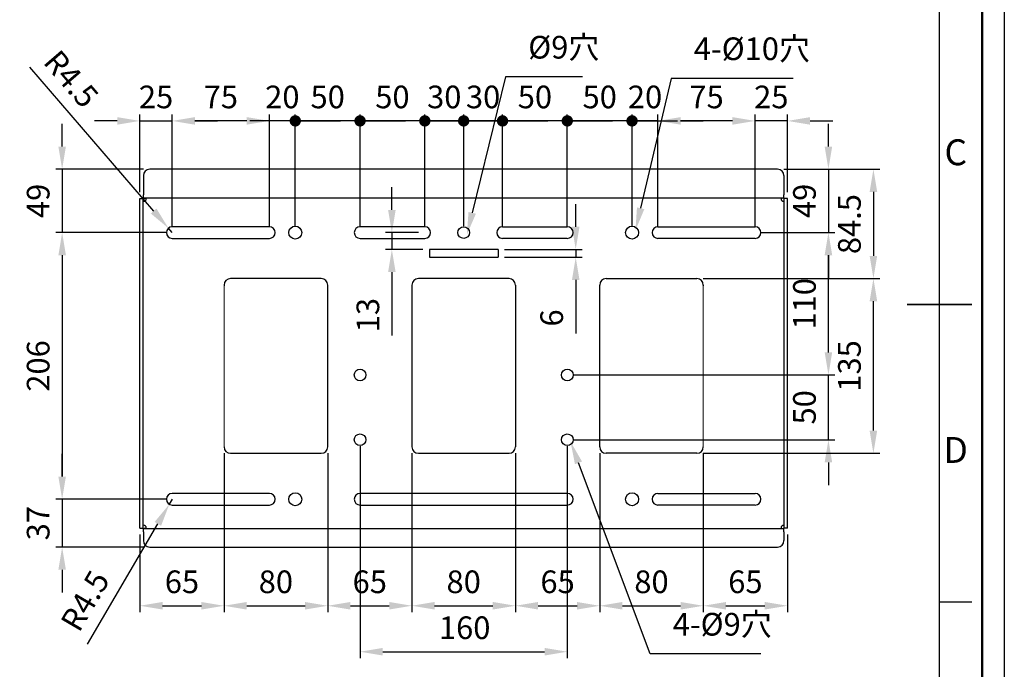
# Model space of a CAD drawing. Units: millimetres. Extents: x 1690 to 3790, y 1573 to 3058.
# Drawn here: x 3030 to 3790, y 2033 to 2535 of the extents above; entities that cross this region are included whole.
import ezdxf
from ezdxf.enums import TextEntityAlignment as Align

# ---------------------------------------------------------------- set-up
doc = ezdxf.new("R2010")
doc.units = ezdxf.units.MM
doc.header["$LTSCALE"] = 5
for name, color, linetype, lineweight in [('AM_0', 7, 'Continuous', 50), ('AM_5', 3, 'Continuous', 25), ('AM_BOR', 7, 'Continuous', 50)]:
    doc.layers.add(name, color=color, linetype=linetype, lineweight=lineweight)
doc.layers.add('AM_12', color=7, linetype='Continuous', lineweight=50, plot=False)
doc.styles.add('ACISOTS', font='isocp.shx', dxfattribs={"bigfont": 'extfont2.shx'})
doc.styles.get("Standard").update_dxf_attribs({"font": 'ISOCP.SHX', "bigfont": 'extfont2.shx'})
doc.dimstyles.new('AM_ISO$0', dxfattribs={"dimtxt": 3.5, "dimasz": 3.5, "dimexe": 1, "dimexo": 1, "dimgap": 1.5, "dimtad": 1, "dimdsep": 46, "dimtxsty": 'STANDARD', "dimcen": 0, "dimclrd": 256, "dimclre": 256, "dimclrt": 5, "dimadec": 0, "dimazin": 2, "dimtp": 0.1, "dimtm": 0.1, "dimtfac": 0.71, "dimtmove": 0, "dimatfit": 3, "dimfxl": 1, "dimlwd": -1, "dimlwe": -1, "dimarcsym": 0})
doc.dimstyles.new('AM_ISO$4', dxfattribs={"dimtxt": 3.5, "dimasz": 3.5, "dimexe": 1, "dimexo": 1, "dimgap": 1.5, "dimtad": 1, "dimdsep": 46, "dimtxsty": 'STANDARD', "dimcen": 0, "dimclrd": 256, "dimclre": 256, "dimclrt": 5, "dimadec": 0, "dimazin": 2, "dimtp": 0.1, "dimtm": 0.1, "dimtfac": 0.71, "dimtmove": 0, "dimatfit": 3, "dimfxl": 1, "dimlwd": -1, "dimlwe": -1, "dimarcsym": 0})

# ---------------------------------------------------------------- blocks, each defined once
blk = doc.blocks.new('*D11')
at = {"layer": 'AM_5', "linetype": 'ByBlock'}
for p, q in [((3105.53, 2457.14), (3088.03, 2457.14)), ((3123.03, 2402.14), (3123.03, 2462.14)), ((3123.03, 2457.14), (3148.03, 2457.14)), ((3148.03, 2375.84), (3148.03, 2462.14)), ((3165.53, 2457.14), (3183.03, 2457.14))]:
    blk.add_line(p, q, dxfattribs=at)
at = {"layer": 'AM_5', "lineweight": 20}
for points in [[(3105.53, 2460.06), (3105.53, 2454.23), (3123.03, 2457.14)], [(3165.53, 2460.06), (3165.53, 2454.23), (3148.03, 2457.14)]]:
    blk.add_solid(points, dxfattribs=at)
at = {"layer": 'Defpoints', "color": 0, "lineweight": 20}
for p in [(3148.03, 2457.14), (3123.03, 2397.14), (3148.03, 2370.84)]:
    blk.add_point(p, dxfattribs=at)
at = {"layer": 'AM_5', "color": 5, "insert": (3135.53, 2473.4), "char_height": 17.5, "attachment_point": 5}
blk.add_mtext('25', dxfattribs=at)
blk = doc.blocks.new('*D12')
at = {"layer": 'AM_5', "linetype": 'ByBlock'}
for p, q in [((3148.03, 2375.84), (3148.03, 2462.14)), ((3205.53, 2457.14), (3165.53, 2457.14)), ((3223.03, 2375.84), (3223.03, 2462.14))]:
    blk.add_line(p, q, dxfattribs=at)
at = {"layer": 'AM_5', "lineweight": 20}
for points in [[(3165.53, 2460.06), (3165.53, 2454.23), (3148.03, 2457.14)], [(3205.53, 2460.06), (3205.53, 2454.23), (3223.03, 2457.14)]]:
    blk.add_solid(points, dxfattribs=at)
at = {"layer": 'Defpoints', "color": 0, "lineweight": 20}
for p in [(3148.03, 2457.14), (3148.03, 2370.84), (3223.03, 2370.84)]:
    blk.add_point(p, dxfattribs=at)
at = {"layer": 'AM_5', "color": 5, "insert": (3185.53, 2473.39), "char_height": 17.5, "attachment_point": 5}
blk.add_mtext('75', dxfattribs=at)
blk = doc.blocks.new('GENDOT')
blk.add_line((0, 0), (-1, 0))
at = {"const_width": 0.25}
blk.add_lwpolyline([(-0.125, 0, 1), (0.125, 0, 1)], format="xyb", close=True, dxfattribs=at)
blk = doc.blocks.new('*D13')
at = {"layer": 'AM_5', "linetype": 'ByBlock'}
for p, q in [((3205.53, 2457.14), (3188.03, 2457.14)), ((3223.03, 2375.84), (3223.03, 2462.14)), ((3243.03, 2457.14), (3223.03, 2457.14)), ((3243.03, 2375.84), (3243.03, 2462.14)), ((3260.53, 2457.14), (3278.03, 2457.14))]:
    blk.add_line(p, q, dxfattribs=at)
at = {"layer": 'AM_5', "lineweight": 20}
blk.add_solid([(3205.53, 2460.06), (3205.53, 2454.23), (3223.03, 2457.14)], dxfattribs=at)
at = {"layer": 'Defpoints', "color": 0, "lineweight": 20}
for p in [(3223.03, 2457.14), (3223.03, 2370.84), (3243.03, 2370.84)]:
    blk.add_point(p, dxfattribs=at)
at = {"layer": 'AM_5', "xscale": 17.5, "yscale": 17.5, "zscale": 17.5, "rotation": 180}
blk.add_blockref('GENDOT', (3243.03, 2457.14), dxfattribs=at)
at = {"layer": 'AM_5', "color": 5, "insert": (3233.03, 2473.4), "char_height": 17.5, "attachment_point": 5}
blk.add_mtext('20', dxfattribs=at)
blk = doc.blocks.new('*D14')
at = {"layer": 'AM_5', "linetype": 'ByBlock'}
for p, q in [((3225.53, 2457.14), (3208.03, 2457.14)), ((3243.03, 2375.84), (3243.03, 2462.14)), ((3293.03, 2457.14), (3243.03, 2457.14)), ((3293.03, 2375.84), (3293.03, 2462.14)), ((3310.53, 2457.14), (3328.03, 2457.14))]:
    blk.add_line(p, q, dxfattribs=at)
at = {"layer": 'Defpoints', "color": 0, "lineweight": 20}
for p in [(3243.03, 2457.14), (3243.03, 2370.84), (3293.03, 2370.84)]:
    blk.add_point(p, dxfattribs=at)
at = {"layer": 'AM_5', "xscale": 17.5, "yscale": 17.5, "zscale": 17.5}
blk.add_blockref('GENDOT', (3243.03, 2457.14), dxfattribs=at)
at = {"layer": 'AM_5', "xscale": 17.5, "yscale": 17.5, "zscale": 17.5, "rotation": 180}
blk.add_blockref('GENDOT', (3293.03, 2457.14), dxfattribs=at)
at = {"layer": 'AM_5', "color": 5, "insert": (3268.03, 2473.39), "char_height": 17.5, "attachment_point": 5}
blk.add_mtext('50', dxfattribs=at)
blk = doc.blocks.new('*D16')
at = {"layer": 'AM_5', "linetype": 'ByBlock'}
for p, q in [((3275.53, 2457.14), (3258.03, 2457.14)), ((3293.03, 2375.84), (3293.03, 2462.14)), ((3343.03, 2457.14), (3293.03, 2457.14)), ((3343.03, 2375.84), (3343.03, 2462.14)), ((3360.53, 2457.14), (3378.03, 2457.14))]:
    blk.add_line(p, q, dxfattribs=at)
at = {"layer": 'Defpoints', "color": 0, "lineweight": 20}
for p in [(3293.03, 2457.14), (3293.03, 2370.84), (3343.03, 2370.84)]:
    blk.add_point(p, dxfattribs=at)
at = {"layer": 'AM_5', "xscale": 17.5, "yscale": 17.5, "zscale": 17.5}
blk.add_blockref('GENDOT', (3293.03, 2457.14), dxfattribs=at)
at = {"layer": 'AM_5', "xscale": 17.5, "yscale": 17.5, "zscale": 17.5, "rotation": 180}
blk.add_blockref('GENDOT', (3343.03, 2457.14), dxfattribs=at)
at = {"layer": 'AM_5', "color": 5, "insert": (3318.03, 2473.39), "char_height": 17.5, "attachment_point": 5}
blk.add_mtext('50', dxfattribs=at)
blk = doc.blocks.new('*D17')
at = {"layer": 'AM_5', "linetype": 'ByBlock'}
for p, q in [((3325.53, 2457.14), (3308.03, 2457.14)), ((3343.03, 2375.84), (3343.03, 2462.14)), ((3373.03, 2457.14), (3343.03, 2457.14)), ((3373.03, 2375.84), (3373.03, 2462.14)), ((3390.53, 2457.14), (3408.03, 2457.14))]:
    blk.add_line(p, q, dxfattribs=at)
at = {"layer": 'Defpoints', "color": 0, "lineweight": 20}
for p in [(3343.03, 2457.14), (3343.03, 2370.84), (3373.03, 2370.84)]:
    blk.add_point(p, dxfattribs=at)
at = {"layer": 'AM_5', "xscale": 17.5, "yscale": 17.5, "zscale": 17.5}
blk.add_blockref('GENDOT', (3343.03, 2457.14), dxfattribs=at)
at = {"layer": 'AM_5', "xscale": 17.5, "yscale": 17.5, "zscale": 17.5, "rotation": 180}
blk.add_blockref('GENDOT', (3373.03, 2457.14), dxfattribs=at)
at = {"layer": 'AM_5', "color": 5, "insert": (3358.03, 2473.39), "char_height": 17.5, "attachment_point": 5}
blk.add_mtext('30', dxfattribs=at)
blk = doc.blocks.new('*D18')
at = {"layer": 'AM_5', "linetype": 'ByBlock'}
for p, q in [((3355.53, 2457.14), (3338.03, 2457.14)), ((3373.03, 2375.84), (3373.03, 2462.14)), ((3403.03, 2457.14), (3373.03, 2457.14)), ((3403.03, 2375.84), (3403.03, 2462.14)), ((3420.53, 2457.14), (3438.03, 2457.14))]:
    blk.add_line(p, q, dxfattribs=at)
at = {"layer": 'Defpoints', "color": 0, "lineweight": 20}
for p in [(3373.03, 2457.14), (3373.03, 2370.84), (3403.03, 2370.84)]:
    blk.add_point(p, dxfattribs=at)
at = {"layer": 'AM_5', "xscale": 17.5, "yscale": 17.5, "zscale": 17.5}
blk.add_blockref('GENDOT', (3373.03, 2457.14), dxfattribs=at)
at = {"layer": 'AM_5', "xscale": 17.5, "yscale": 17.5, "zscale": 17.5, "rotation": 180}
blk.add_blockref('GENDOT', (3403.03, 2457.14), dxfattribs=at)
at = {"layer": 'AM_5', "color": 5, "insert": (3388.03, 2473.39), "char_height": 17.5, "attachment_point": 5}
blk.add_mtext('30', dxfattribs=at)
blk = doc.blocks.new('*D19')
at = {"layer": 'AM_5', "linetype": 'ByBlock'}
for p, q in [((3385.53, 2457.14), (3368.03, 2457.14)), ((3403.03, 2375.84), (3403.03, 2462.14)), ((3453.03, 2457.14), (3403.03, 2457.14)), ((3453.03, 2375.84), (3453.03, 2462.14)), ((3470.53, 2457.14), (3488.03, 2457.14))]:
    blk.add_line(p, q, dxfattribs=at)
at = {"layer": 'Defpoints', "color": 0, "lineweight": 20}
for p in [(3403.03, 2457.14), (3403.03, 2370.84), (3453.03, 2370.84)]:
    blk.add_point(p, dxfattribs=at)
at = {"layer": 'AM_5', "xscale": 17.5, "yscale": 17.5, "zscale": 17.5}
blk.add_blockref('GENDOT', (3403.03, 2457.14), dxfattribs=at)
at = {"layer": 'AM_5', "xscale": 17.5, "yscale": 17.5, "zscale": 17.5, "rotation": 180}
blk.add_blockref('GENDOT', (3453.03, 2457.14), dxfattribs=at)
at = {"layer": 'AM_5', "color": 5, "insert": (3428.03, 2473.39), "char_height": 17.5, "attachment_point": 5}
blk.add_mtext('50', dxfattribs=at)
blk = doc.blocks.new('*D20')
at = {"layer": 'AM_5', "linetype": 'ByBlock'}
for p, q in [((3435.53, 2457.14), (3418.03, 2457.14)), ((3453.03, 2375.84), (3453.03, 2462.14)), ((3503.03, 2457.14), (3453.03, 2457.14)), ((3503.03, 2375.84), (3503.03, 2462.14)), ((3520.53, 2457.14), (3538.03, 2457.14))]:
    blk.add_line(p, q, dxfattribs=at)
at = {"layer": 'Defpoints', "color": 0, "lineweight": 20}
for p in [(3453.03, 2457.14), (3453.03, 2370.84), (3503.03, 2370.84)]:
    blk.add_point(p, dxfattribs=at)
at = {"layer": 'AM_5', "xscale": 17.5, "yscale": 17.5, "zscale": 17.5}
blk.add_blockref('GENDOT', (3453.03, 2457.14), dxfattribs=at)
at = {"layer": 'AM_5', "xscale": 17.5, "yscale": 17.5, "zscale": 17.5, "rotation": 180}
blk.add_blockref('GENDOT', (3503.03, 2457.14), dxfattribs=at)
at = {"layer": 'AM_5', "color": 5, "insert": (3478.03, 2473.39), "char_height": 17.5, "attachment_point": 5}
blk.add_mtext('50', dxfattribs=at)
blk = doc.blocks.new('*D21')
at = {"layer": 'AM_5', "linetype": 'ByBlock'}
for p, q in [((3485.53, 2457.14), (3468.03, 2457.14)), ((3503.03, 2375.84), (3503.03, 2462.14)), ((3523.03, 2457.14), (3503.03, 2457.14)), ((3523.03, 2375.84), (3523.03, 2462.14)), ((3540.53, 2457.14), (3558.03, 2457.14))]:
    blk.add_line(p, q, dxfattribs=at)
at = {"layer": 'AM_5', "lineweight": 20}
blk.add_solid([(3540.53, 2460.06), (3540.53, 2454.23), (3523.03, 2457.14)], dxfattribs=at)
at = {"layer": 'Defpoints', "color": 0, "lineweight": 20}
for p in [(3503.03, 2457.14), (3503.03, 2370.84), (3523.03, 2370.84)]:
    blk.add_point(p, dxfattribs=at)
at = {"layer": 'AM_5', "xscale": 17.5, "yscale": 17.5, "zscale": 17.5}
blk.add_blockref('GENDOT', (3503.03, 2457.14), dxfattribs=at)
at = {"layer": 'AM_5', "color": 5, "insert": (3513.03, 2473.4), "char_height": 17.5, "attachment_point": 5}
blk.add_mtext('20', dxfattribs=at)
blk = doc.blocks.new('*D22')
at = {"layer": 'AM_5', "linetype": 'ByBlock'}
for p, q in [((3523.03, 2375.84), (3523.03, 2462.14)), ((3580.53, 2457.14), (3540.53, 2457.14)), ((3598.03, 2375.84), (3598.03, 2462.14))]:
    blk.add_line(p, q, dxfattribs=at)
at = {"layer": 'AM_5', "lineweight": 20}
for points in [[(3540.53, 2460.06), (3540.53, 2454.23), (3523.03, 2457.14)], [(3580.53, 2460.06), (3580.53, 2454.23), (3598.03, 2457.14)]]:
    blk.add_solid(points, dxfattribs=at)
at = {"layer": 'Defpoints', "color": 0, "lineweight": 20}
for p in [(3523.03, 2457.14), (3523.03, 2370.84), (3598.03, 2370.84)]:
    blk.add_point(p, dxfattribs=at)
at = {"layer": 'AM_5', "color": 5, "insert": (3560.53, 2473.39), "char_height": 17.5, "attachment_point": 5}
blk.add_mtext('75', dxfattribs=at)
blk = doc.blocks.new('*D23')
at = {"layer": 'AM_5', "linetype": 'ByBlock'}
for p, q in [((3580.53, 2457.14), (3563.03, 2457.14)), ((3598.03, 2375.84), (3598.03, 2462.14)), ((3623.03, 2457.14), (3598.03, 2457.14)), ((3623.03, 2402.14), (3623.03, 2462.14)), ((3640.53, 2457.14), (3658.03, 2457.14))]:
    blk.add_line(p, q, dxfattribs=at)
at = {"layer": 'AM_5', "lineweight": 20}
for points in [[(3580.53, 2460.06), (3580.53, 2454.23), (3598.03, 2457.14)], [(3640.53, 2460.06), (3640.53, 2454.23), (3623.03, 2457.14)]]:
    blk.add_solid(points, dxfattribs=at)
at = {"layer": 'Defpoints', "color": 0, "lineweight": 20}
for p in [(3598.03, 2457.14), (3623.03, 2397.14), (3598.03, 2370.84)]:
    blk.add_point(p, dxfattribs=at)
at = {"layer": 'AM_5', "color": 5, "insert": (3610.53, 2473.4), "char_height": 17.5, "attachment_point": 5}
blk.add_mtext('25', dxfattribs=at)
blk = doc.blocks.new('*D24')
at = {"layer": 'AM_5', "linetype": 'ByBlock'}
for p, q in [((3188.03, 2200.34), (3188.03, 2077.54)), ((3123.03, 2137.54), (3123.03, 2077.54)), ((3140.53, 2082.54), (3170.53, 2082.54))]:
    blk.add_line(p, q, dxfattribs=at)
at = {"layer": 'AM_5', "lineweight": 20}
for points in [[(3140.53, 2085.46), (3140.53, 2079.63), (3123.03, 2082.54)], [(3170.53, 2085.46), (3170.53, 2079.63), (3188.03, 2082.54)]]:
    blk.add_solid(points, dxfattribs=at)
at = {"layer": 'Defpoints', "color": 0, "lineweight": 20}
for p in [(3188.03, 2205.34), (3123.03, 2142.54), (3188.03, 2082.54)]:
    blk.add_point(p, dxfattribs=at)
at = {"layer": 'AM_5', "color": 5, "insert": (3155.53, 2098.79), "char_height": 17.5, "attachment_point": 5}
blk.add_mtext('65', dxfattribs=at)
blk = doc.blocks.new('*D25')
at = {"layer": 'AM_5', "linetype": 'ByBlock'}
for p, q in [((3188.03, 2200.34), (3188.03, 2077.54)), ((3268.03, 2200.34), (3268.03, 2077.54)), ((3205.53, 2082.54), (3250.53, 2082.54))]:
    blk.add_line(p, q, dxfattribs=at)
at = {"layer": 'AM_5', "lineweight": 20}
for points in [[(3205.53, 2085.46), (3205.53, 2079.63), (3188.03, 2082.54)], [(3250.53, 2085.46), (3250.53, 2079.63), (3268.03, 2082.54)]]:
    blk.add_solid(points, dxfattribs=at)
at = {"layer": 'Defpoints', "color": 0, "lineweight": 20}
for p in [(3188.03, 2205.34), (3268.03, 2205.34), (3268.03, 2082.54)]:
    blk.add_point(p, dxfattribs=at)
at = {"layer": 'AM_5', "color": 5, "insert": (3228.03, 2098.79), "char_height": 17.5, "attachment_point": 5}
blk.add_mtext('80', dxfattribs=at)
blk = doc.blocks.new('*D26')
at = {"layer": 'AM_5', "linetype": 'ByBlock'}
for p, q in [((3268.03, 2200.34), (3268.03, 2077.54)), ((3333.03, 2200.34), (3333.03, 2077.54)), ((3285.53, 2082.54), (3315.53, 2082.54))]:
    blk.add_line(p, q, dxfattribs=at)
at = {"layer": 'AM_5', "lineweight": 20}
for points in [[(3285.53, 2085.46), (3285.53, 2079.63), (3268.03, 2082.54)], [(3315.53, 2085.46), (3315.53, 2079.63), (3333.03, 2082.54)]]:
    blk.add_solid(points, dxfattribs=at)
at = {"layer": 'Defpoints', "color": 0, "lineweight": 20}
for p in [(3268.03, 2205.34), (3333.03, 2205.34), (3333.03, 2082.54)]:
    blk.add_point(p, dxfattribs=at)
at = {"layer": 'AM_5', "color": 5, "insert": (3300.53, 2098.79), "char_height": 17.5, "attachment_point": 5}
blk.add_mtext('65', dxfattribs=at)
blk = doc.blocks.new('*D27')
at = {"layer": 'AM_5', "linetype": 'ByBlock'}
for p, q in [((3333.03, 2200.34), (3333.03, 2077.54)), ((3413.03, 2200.34), (3413.03, 2077.54)), ((3350.53, 2082.54), (3395.53, 2082.54))]:
    blk.add_line(p, q, dxfattribs=at)
at = {"layer": 'AM_5', "lineweight": 20}
for points in [[(3350.53, 2085.46), (3350.53, 2079.63), (3333.03, 2082.54)], [(3395.53, 2085.46), (3395.53, 2079.63), (3413.03, 2082.54)]]:
    blk.add_solid(points, dxfattribs=at)
at = {"layer": 'Defpoints', "color": 0, "lineweight": 20}
for p in [(3333.03, 2205.34), (3413.03, 2205.34), (3413.03, 2082.54)]:
    blk.add_point(p, dxfattribs=at)
at = {"layer": 'AM_5', "color": 5, "insert": (3373.03, 2098.79), "char_height": 17.5, "attachment_point": 5}
blk.add_mtext('80', dxfattribs=at)
blk = doc.blocks.new('*D28')
at = {"layer": 'AM_5', "linetype": 'ByBlock'}
for p, q in [((3413.03, 2200.34), (3413.03, 2077.54)), ((3478.03, 2200.34), (3478.03, 2077.54)), ((3430.53, 2082.54), (3460.53, 2082.54))]:
    blk.add_line(p, q, dxfattribs=at)
at = {"layer": 'AM_5', "lineweight": 20}
for points in [[(3430.53, 2085.46), (3430.53, 2079.63), (3413.03, 2082.54)], [(3460.53, 2085.46), (3460.53, 2079.63), (3478.03, 2082.54)]]:
    blk.add_solid(points, dxfattribs=at)
at = {"layer": 'Defpoints', "color": 0, "lineweight": 20}
for p in [(3413.03, 2205.34), (3478.03, 2205.34), (3478.03, 2082.54)]:
    blk.add_point(p, dxfattribs=at)
at = {"layer": 'AM_5', "color": 5, "insert": (3445.53, 2098.79), "char_height": 17.5, "attachment_point": 5}
blk.add_mtext('65', dxfattribs=at)
blk = doc.blocks.new('*D29')
at = {"layer": 'AM_5', "linetype": 'ByBlock'}
for p, q in [((3478.03, 2200.34), (3478.03, 2077.54)), ((3558.03, 2200.34), (3558.03, 2077.54)), ((3495.53, 2082.54), (3540.53, 2082.54))]:
    blk.add_line(p, q, dxfattribs=at)
at = {"layer": 'AM_5', "lineweight": 20}
for points in [[(3495.53, 2085.46), (3495.53, 2079.63), (3478.03, 2082.54)], [(3540.53, 2085.46), (3540.53, 2079.63), (3558.03, 2082.54)]]:
    blk.add_solid(points, dxfattribs=at)
at = {"layer": 'Defpoints', "color": 0, "lineweight": 20}
for p in [(3478.03, 2205.34), (3558.03, 2205.34), (3558.03, 2082.54)]:
    blk.add_point(p, dxfattribs=at)
at = {"layer": 'AM_5', "color": 5, "insert": (3518.03, 2098.79), "char_height": 17.5, "attachment_point": 5}
blk.add_mtext('80', dxfattribs=at)
blk = doc.blocks.new('*D30')
at = {"layer": 'AM_5', "linetype": 'ByBlock'}
for p, q in [((3558.03, 2200.34), (3558.03, 2077.54)), ((3623.03, 2137.54), (3623.03, 2077.54)), ((3575.53, 2082.54), (3605.53, 2082.54))]:
    blk.add_line(p, q, dxfattribs=at)
at = {"layer": 'AM_5', "lineweight": 20}
for points in [[(3575.53, 2085.46), (3575.53, 2079.63), (3558.03, 2082.54)], [(3605.53, 2085.46), (3605.53, 2079.63), (3623.03, 2082.54)]]:
    blk.add_solid(points, dxfattribs=at)
at = {"layer": 'Defpoints', "color": 0, "lineweight": 20}
for p in [(3558.03, 2205.34), (3623.03, 2142.54), (3623.03, 2082.54)]:
    blk.add_point(p, dxfattribs=at)
at = {"layer": 'AM_5', "color": 5, "insert": (3590.53, 2098.79), "char_height": 17.5, "attachment_point": 5}
blk.add_mtext('65', dxfattribs=at)
blk = doc.blocks.new('*D31')
at = {"layer": 'AM_5', "linetype": 'ByBlock'}
for p, q in [((3293.03, 2205.84), (3293.03, 2042.05)), ((3453.03, 2205.84), (3453.03, 2042.05)), ((3310.53, 2047.05), (3435.53, 2047.05))]:
    blk.add_line(p, q, dxfattribs=at)
at = {"layer": 'AM_5', "lineweight": 20}
for points in [[(3310.53, 2049.97), (3310.53, 2044.13), (3293.03, 2047.05)], [(3435.53, 2049.97), (3435.53, 2044.13), (3453.03, 2047.05)]]:
    blk.add_solid(points, dxfattribs=at)
at = {"layer": 'Defpoints', "color": 0, "lineweight": 20}
for p in [(3293.03, 2210.84), (3453.03, 2210.84), (3453.03, 2047.05)]:
    blk.add_point(p, dxfattribs=at)
at = {"layer": 'AM_5', "color": 5, "insert": (3373.8, 2063.3), "char_height": 17.5, "attachment_point": 5}
blk.add_mtext('160', dxfattribs=at)
blk = doc.blocks.new('*D42')
at = {"layer": 'AM_5', "linetype": 'ByBlock'}
for p, q in [((3063.03, 2437.34), (3063.03, 2454.84)), ((3125.73, 2419.84), (3058.03, 2419.84)), ((3063.03, 2419.84), (3063.03, 2370.84)), ((3143.03, 2370.84), (3058.03, 2370.84)), ((3063.03, 2353.34), (3063.03, 2335.84))]:
    blk.add_line(p, q, dxfattribs=at)
at = {"layer": 'AM_5', "lineweight": 20}
for points in [[(3060.12, 2437.34), (3065.95, 2437.34), (3063.03, 2419.84)], [(3060.12, 2353.34), (3065.95, 2353.34), (3063.03, 2370.84)]]:
    blk.add_solid(points, dxfattribs=at)
at = {"layer": 'Defpoints', "color": 0, "lineweight": 20}
for p in [(3130.73, 2419.84), (3063.03, 2370.84), (3148.03, 2370.84)]:
    blk.add_point(p, dxfattribs=at)
at = {"layer": 'AM_5', "color": 5, "insert": (3046.78, 2395.34), "char_height": 17.5, "attachment_point": 5, "rotation": 90}
blk.add_mtext('49', dxfattribs=at)
blk = doc.blocks.new('*D43')
at = {"layer": 'AM_5', "linetype": 'ByBlock'}
for p, q in [((3143.03, 2370.84), (3058.03, 2370.84)), ((3063.03, 2353.34), (3063.03, 2182.34)), ((3143.03, 2164.84), (3058.03, 2164.84))]:
    blk.add_line(p, q, dxfattribs=at)
at = {"layer": 'AM_5', "lineweight": 20}
for points in [[(3060.12, 2353.34), (3065.95, 2353.34), (3063.03, 2370.84)], [(3060.12, 2182.34), (3065.95, 2182.34), (3063.03, 2164.84)]]:
    blk.add_solid(points, dxfattribs=at)
at = {"layer": 'Defpoints', "color": 0, "lineweight": 20}
for p in [(3148.03, 2370.84), (3063.03, 2164.84), (3148.03, 2164.84)]:
    blk.add_point(p, dxfattribs=at)
at = {"layer": 'AM_5', "color": 5, "insert": (3046.78, 2267.84), "char_height": 17.5, "attachment_point": 5, "rotation": 90}
blk.add_mtext('206', dxfattribs=at)
blk = doc.blocks.new('*D44')
at = {"layer": 'AM_5', "linetype": 'ByBlock'}
for p, q in [((3063.03, 2182.34), (3063.03, 2199.84)), ((3143.03, 2164.84), (3058.03, 2164.84)), ((3063.03, 2164.84), (3063.03, 2127.84)), ((3125.73, 2127.84), (3058.03, 2127.84)), ((3063.03, 2110.34), (3063.03, 2092.84))]:
    blk.add_line(p, q, dxfattribs=at)
at = {"layer": 'AM_5', "lineweight": 20}
for points in [[(3060.12, 2182.34), (3065.95, 2182.34), (3063.03, 2164.84)], [(3060.12, 2110.34), (3065.95, 2110.34), (3063.03, 2127.84)]]:
    blk.add_solid(points, dxfattribs=at)
at = {"layer": 'Defpoints', "color": 0, "lineweight": 20}
for p in [(3148.03, 2164.84), (3063.03, 2127.84), (3130.73, 2127.84)]:
    blk.add_point(p, dxfattribs=at)
at = {"layer": 'AM_5', "color": 5, "insert": (3046.78, 2146.34), "char_height": 17.5, "attachment_point": 5, "rotation": 90}
blk.add_mtext('37', dxfattribs=at)
blk = doc.blocks.new('*D45')
at = {"layer": 'AM_5', "linetype": 'ByBlock'}
for p, q in [((3654.63, 2437.34), (3654.63, 2454.84)), ((3620.33, 2419.84), (3659.63, 2419.84)), ((3654.63, 2419.84), (3654.63, 2370.84)), ((3603.03, 2370.84), (3659.63, 2370.84)), ((3654.63, 2353.34), (3654.63, 2335.84))]:
    blk.add_line(p, q, dxfattribs=at)
at = {"layer": 'AM_5', "lineweight": 20}
for points in [[(3651.71, 2437.34), (3657.54, 2437.34), (3654.63, 2419.84)], [(3651.71, 2353.34), (3657.54, 2353.34), (3654.63, 2370.84)]]:
    blk.add_solid(points, dxfattribs=at)
at = {"layer": 'Defpoints', "color": 0, "lineweight": 20}
for p in [(3615.33, 2419.84), (3598.03, 2370.84), (3654.63, 2370.84)]:
    blk.add_point(p, dxfattribs=at)
at = {"layer": 'AM_5', "color": 5, "insert": (3638.38, 2395.34), "char_height": 17.5, "attachment_point": 5, "rotation": 90}
blk.add_mtext('49', dxfattribs=at)
blk = doc.blocks.new('*D46')
at = {"layer": 'AM_5', "linetype": 'ByBlock'}
for p, q in [((3603.03, 2370.84), (3659.63, 2370.84)), ((3654.63, 2278.34), (3654.63, 2353.34)), ((3458.03, 2260.84), (3659.63, 2260.84))]:
    blk.add_line(p, q, dxfattribs=at)
at = {"layer": 'AM_5', "lineweight": 20}
for points in [[(3651.71, 2353.34), (3657.54, 2353.34), (3654.63, 2370.84)], [(3651.71, 2278.34), (3657.54, 2278.34), (3654.63, 2260.84)]]:
    blk.add_solid(points, dxfattribs=at)
at = {"layer": 'Defpoints', "color": 0, "lineweight": 20}
for p in [(3598.03, 2370.84), (3654.63, 2370.84), (3453.03, 2260.84)]:
    blk.add_point(p, dxfattribs=at)
at = {"layer": 'AM_5', "color": 5, "insert": (3638.38, 2315.84), "char_height": 17.5, "attachment_point": 5, "rotation": 90}
blk.add_mtext('110', dxfattribs=at)
blk = doc.blocks.new('*D47')
at = {"layer": 'AM_5', "linetype": 'ByBlock'}
for p, q in [((3654.63, 2278.34), (3654.63, 2295.84)), ((3458.03, 2260.84), (3659.63, 2260.84)), ((3654.63, 2210.84), (3654.63, 2260.84)), ((3458.03, 2210.84), (3659.63, 2210.84)), ((3654.63, 2193.34), (3654.63, 2175.84))]:
    blk.add_line(p, q, dxfattribs=at)
at = {"layer": 'AM_5', "lineweight": 20}
for points in [[(3651.71, 2278.34), (3657.54, 2278.34), (3654.63, 2260.84)], [(3651.71, 2193.34), (3657.54, 2193.34), (3654.63, 2210.84)]]:
    blk.add_solid(points, dxfattribs=at)
at = {"layer": 'Defpoints', "color": 0, "lineweight": 20}
for p in [(3453.03, 2260.84), (3654.63, 2260.84), (3453.03, 2210.84)]:
    blk.add_point(p, dxfattribs=at)
at = {"layer": 'AM_5', "color": 5, "insert": (3638.38, 2235.84), "char_height": 17.5, "attachment_point": 5, "rotation": 90}
blk.add_mtext('50', dxfattribs=at)
blk = doc.blocks.new('*D48')
at = {"layer": 'AM_5', "linetype": 'ByBlock'}
for p, q in [((3620.33, 2419.84), (3694.36, 2419.84)), ((3689.36, 2402.34), (3689.36, 2352.84)), ((3558.03, 2335.34), (3694.36, 2335.34))]:
    blk.add_line(p, q, dxfattribs=at)
at = {"layer": 'AM_5', "lineweight": 20}
for points in [[(3686.44, 2402.34), (3692.28, 2402.34), (3689.36, 2419.84)], [(3686.44, 2352.84), (3692.28, 2352.84), (3689.36, 2335.34)]]:
    blk.add_solid(points, dxfattribs=at)
at = {"layer": 'Defpoints', "color": 0, "lineweight": 20}
for p in [(3615.33, 2419.84), (3553.03, 2335.34), (3689.36, 2335.34)]:
    blk.add_point(p, dxfattribs=at)
at = {"layer": 'AM_5', "color": 5, "insert": (3673.11, 2377.43), "char_height": 17.5, "attachment_point": 5, "rotation": 90}
blk.add_mtext('84.5', dxfattribs=at)
blk = doc.blocks.new('*D49')
at = {"layer": 'AM_5', "linetype": 'ByBlock'}
for p, q in [((3558.03, 2335.34), (3694.36, 2335.34)), ((3689.36, 2217.84), (3689.36, 2317.84)), ((3558.03, 2200.34), (3694.36, 2200.34))]:
    blk.add_line(p, q, dxfattribs=at)
at = {"layer": 'AM_5', "lineweight": 20}
for points in [[(3686.44, 2317.84), (3692.28, 2317.84), (3689.36, 2335.34)], [(3686.44, 2217.84), (3692.28, 2217.84), (3689.36, 2200.34)]]:
    blk.add_solid(points, dxfattribs=at)
at = {"layer": 'Defpoints', "color": 0, "lineweight": 20}
for p in [(3553.03, 2335.34), (3689.36, 2335.34), (3553.03, 2200.34)]:
    blk.add_point(p, dxfattribs=at)
at = {"layer": 'AM_5', "color": 5, "insert": (3673.11, 2267.84), "char_height": 17.5, "attachment_point": 5, "rotation": 90}
blk.add_mtext('135', dxfattribs=at)
blk = doc.blocks.new('*D69')
at = {"layer": 'AM_5', "linetype": 'ByBlock'}
for p, q in [((3037.75, 2498.72), (3133.66, 2387.5)), ((3148.03, 2370.84), (3145.09, 2374.25))]:
    blk.add_line(p, q, dxfattribs=at)
at = {"layer": 'AM_5', "lineweight": 20}
blk.add_solid([(3135.87, 2389.41), (3131.46, 2385.6), (3145.09, 2374.25)], dxfattribs=at)
at = {"layer": 'Defpoints', "color": 0, "lineweight": 20}
for p in [(3145.09, 2374.25), (3148.03, 2370.84)]:
    blk.add_point(p, dxfattribs=at)
at = {"layer": 'AM_5', "color": 5, "insert": (3068.33, 2488.14), "char_height": 17.5, "attachment_point": 5, "rotation": 310.77494}
blk.add_mtext('R4.5', dxfattribs=at)
blk = doc.blocks.new('*D70')
at = {"layer": 'AM_5', "linetype": 'ByBlock'}
for p, q in [((3148.03, 2164.84), (3145.76, 2160.96)), ((3082.59, 2052.87), (3136.93, 2145.85))]:
    blk.add_line(p, q, dxfattribs=at)
at = {"layer": 'AM_5', "lineweight": 20}
blk.add_solid([(3134.41, 2147.32), (3139.45, 2144.38), (3145.76, 2160.96)], dxfattribs=at)
at = {"layer": 'Defpoints', "color": 0, "lineweight": 20}
for p in [(3145.76, 2160.96), (3148.03, 2164.84)]:
    blk.add_point(p, dxfattribs=at)
at = {"layer": 'AM_5', "color": 5, "insert": (3082.68, 2085.23), "char_height": 17.5, "attachment_point": 5, "rotation": 59.69741}
blk.add_mtext('R4.5', dxfattribs=at)
blk = doc.blocks.new('*D71')
at = {"layer": 'AM_5', "linetype": 'ByBlock'}
for p, q in [((3317.59, 2388.34), (3317.59, 2405.84)), ((3338.03, 2370.84), (3312.59, 2370.84)), ((3317.59, 2370.84), (3317.59, 2357.84)), ((3341.53, 2357.84), (3312.59, 2357.84)), ((3317.59, 2340.34), (3317.59, 2291.37))]:
    blk.add_line(p, q, dxfattribs=at)
at = {"layer": 'AM_5', "lineweight": 20}
for points in [[(3314.67, 2388.34), (3320.51, 2388.34), (3317.59, 2370.84)], [(3314.67, 2340.34), (3320.51, 2340.34), (3317.59, 2357.84)]]:
    blk.add_solid(points, dxfattribs=at)
at = {"layer": 'Defpoints', "color": 0, "lineweight": 20}
for p in [(3317.59, 2370.84), (3343.03, 2370.84), (3346.53, 2357.84)]:
    blk.add_point(p, dxfattribs=at)
at = {"layer": 'AM_5', "color": 5, "insert": (3301.34, 2307.11), "char_height": 17.5, "attachment_point": 5, "rotation": 90}
blk.add_mtext('13', dxfattribs=at)
blk = doc.blocks.new('*D72')
at = {"layer": 'AM_5', "linetype": 'ByBlock'}
for p, q in [((3459.53, 2375.34), (3459.53, 2392.84)), ((3404.53, 2357.84), (3464.53, 2357.84)), ((3459.53, 2357.84), (3459.53, 2351.84)), ((3404.53, 2351.84), (3464.53, 2351.84)), ((3459.53, 2334.34), (3459.53, 2292.93))]:
    blk.add_line(p, q, dxfattribs=at)
at = {"layer": 'AM_5', "lineweight": 20}
for points in [[(3456.62, 2375.34), (3462.45, 2375.34), (3459.53, 2357.84)], [(3456.62, 2334.34), (3462.45, 2334.34), (3459.53, 2351.84)]]:
    blk.add_solid(points, dxfattribs=at)
at = {"layer": 'Defpoints', "color": 0, "lineweight": 20}
for p in [(3399.53, 2357.84), (3399.53, 2351.84), (3459.53, 2351.84)]:
    blk.add_point(p, dxfattribs=at)
at = {"layer": 'AM_5', "color": 5, "insert": (3443.28, 2304.89), "char_height": 17.5, "attachment_point": 5, "rotation": 90}
blk.add_mtext('6', dxfattribs=at)
blk = doc.blocks.new('*S77')
at = {"layer": 'AM_5'}
for p, q in [((3405.38, 2491.1), (3379.62, 2386.11)), ((3464.64, 2491.1), (3405.38, 2491.1))]:
    blk.add_line(p, q, dxfattribs=at)
at = {"layer": 'AM_5', "linetype": 'Continuous'}
blk.add_trace([(3376.78, 2386.8), (3382.45, 2385.41), (3375.45, 2369.11)], dxfattribs=at)
at = {"layer": 'AM_5', "color": 5, "lineweight": 20, "insert": (3422.88, 2499.85), "char_height": 17.5, "attachment_point": 7}
blk.add_mtext('%%c9穴', dxfattribs=at)
blk = doc.blocks.new('*S78')
at = {"layer": 'AM_5'}
for p, q in [((3533.21, 2489.91), (3509.66, 2389.62)), ((3627.42, 2489.91), (3533.21, 2489.91))]:
    blk.add_line(p, q, dxfattribs=at)
at = {"layer": 'AM_5', "linetype": 'Continuous'}
blk.add_trace([(3506.82, 2390.29), (3512.5, 2388.96), (3505.66, 2372.59)], dxfattribs=at)
at = {"layer": 'AM_5', "color": 5, "lineweight": 20, "insert": (3550.71, 2498.66), "char_height": 17.5, "attachment_point": 7}
blk.add_mtext('4-%%c10穴', dxfattribs=at)
blk = doc.blocks.new('*S79')
at = {"layer": 'AM_5'}
for p, q in [((3516.92, 2045.29), (3461.67, 2192.96)), ((3602.44, 2045.29), (3516.92, 2045.29))]:
    blk.add_line(p, q, dxfattribs=at)
at = {"layer": 'AM_5', "linetype": 'Continuous'}
blk.add_trace([(3464.4, 2193.98), (3458.94, 2191.94), (3455.54, 2209.35)], dxfattribs=at)
at = {"layer": 'AM_5', "color": 5, "lineweight": 20, "insert": (3534.42, 2054.04), "char_height": 17.5, "attachment_point": 7}
blk.add_mtext('4-%%c9穴', dxfattribs=at)
blk = doc.blocks.new('ISO_A3')
blk.add_line((410, 10), (410, 287))
at = {"layer": 'AM_BOR', "color": 1, "lineweight": 25}
for p, q in [((420, 297), (420, 0)), ((415, 102.5), (410, 102.5))]:
    blk.add_line(p, q, dxfattribs=at)
at = {"layer": 'AM_BOR', "color": 2, "lineweight": 35}
blk.add_line((405, 148.5), (415, 148.5), dxfattribs=at)
at = {"layer": 'AM_BOR', "color": 1, "lineweight": 25, "style": 'ACISOTS'}
for s, p in [('C', (412.5, 171.5)), ('D', (412.5, 125.5))]:
    blk.add_text(s, height=4, dxfattribs=at).set_placement(p, align=Align.MIDDLE)

msp = doc.modelspace()

# ---------------------------------------------------------------- linework, layer by layer
at = {"color": 7, "linetype": 'Continuous', "lineweight": 25}
for p, q in [((3615.332, 2419.843), (3130.732, 2419.843)), ((3125.732, 2414.843), (3125.732, 2400.043)), ((3620.332, 2414.843), (3620.332, 2400.043)), ((3123.032, 2142.543), (3123.032, 2397.143)), ((3123.032, 2397.143), (3125.532, 2397.143)), ((3125.532, 2142.543), (3125.532, 2397.143)), ((3125.732, 2397.343), (3125.732, 2400.043)), ((3620.332, 2397.343), (3125.732, 2397.343)), ((3620.332, 2397.343), (3620.332, 2400.043)), ((3623.032, 2397.143), (3620.532, 2397.143)), ((3620.532, 2142.543), (3620.532, 2397.143)), ((3623.032, 2142.543), (3623.032, 2397.143)), ((3223.032, 2375.343), (3148.032, 2375.343)), ((3343.032, 2375.343), (3293.032, 2375.343)), ((3403.032, 2375.343), (3453.032, 2375.343)), ((3523.032, 2375.343), (3598.032, 2375.343)), ((3148.032, 2366.343), (3223.032, 2366.343)), ((3293.032, 2366.343), (3343.032, 2366.343)), ((3453.032, 2366.343), (3403.032, 2366.343)), ((3598.032, 2366.343), (3523.032, 2366.343)), ((3399.532, 2357.843), (3346.532, 2357.843)), ((3346.532, 2357.843), (3346.532, 2351.843)), ((3399.532, 2357.843), (3399.532, 2351.843)), ((3346.532, 2351.843), (3399.532, 2351.843)), ((3263.032, 2335.343), (3193.032, 2335.343)), ((3408.032, 2335.343), (3338.032, 2335.343)), ((3483.032, 2335.343), (3553.032, 2335.343)), ((3188.032, 2330.343), (3188.032, 2329.743)), ((3268.032, 2205.343), (3268.032, 2330.343)), ((3333.032, 2330.343), (3333.032, 2205.343)), ((3413.032, 2330.343), (3413.032, 2205.343)), ((3478.032, 2205.343), (3478.032, 2330.343)), ((3558.032, 2330.343), (3558.032, 2329.743)), ((3193.032, 2200.343), (3263.032, 2200.343)), ((3338.032, 2200.343), (3408.032, 2200.343)), ((3553.032, 2200.343), (3483.032, 2200.343)), ((3223.032, 2169.343), (3148.032, 2169.343)), ((3453.032, 2169.343), (3293.032, 2169.343)), ((3523.032, 2169.343), (3598.032, 2169.343)), ((3148.032, 2160.343), (3223.032, 2160.343)), ((3293.032, 2160.343), (3453.032, 2160.343)), ((3598.032, 2160.343), (3523.032, 2160.343)), ((3123.032, 2142.543), (3125.532, 2142.543)), ((3125.732, 2142.343), (3620.332, 2142.343)), ((3125.732, 2139.643), (3125.732, 2142.343)), ((3125.732, 2139.643), (3125.732, 2132.843)), ((3620.332, 2139.643), (3620.332, 2142.343)), ((3620.332, 2139.643), (3620.332, 2132.843)), ((3623.032, 2142.543), (3620.532, 2142.543)), ((3130.732, 2127.843), (3615.332, 2127.843))]:
    msp.add_line(p, q, dxfattribs=at)
for centre, radius in [((3243.032, 2370.843), 5), ((3373.032, 2370.843), 4.5), ((3503.032, 2370.843), 5), ((3293.032, 2260.843), 4.5), ((3453.032, 2260.843), 4.5), ((3293.032, 2210.843), 4.5), ((3453.032, 2210.843), 4.5), ((3243.032, 2164.843), 5), ((3503.032, 2164.843), 5)]:
    msp.add_circle(centre, radius, dxfattribs=at)
for centre, radius, start, end in [((3130.732, 2414.843), 5, 90, 180), ((3615.332, 2414.843), 5, 0, 90), ((3125.732, 2397.143), 2.278, 270, 0), ((3620.332, 2397.143), 2.278, 180, 270), ((3148.032, 2370.843), 4.5, 90, 270), ((3223.032, 2370.843), 4.5, 270, 90), ((3293.032, 2370.843), 4.5, 90, 270), ((3343.032, 2370.843), 4.5, 270, 90), ((3403.032, 2370.843), 4.5, 90, 270), ((3453.032, 2370.843), 4.5, 270, 90), ((3523.032, 2370.843), 4.5, 90, 270), ((3598.032, 2370.843), 4.5, 270, 90), ((3193.032, 2330.343), 5, 90, 180), ((3263.032, 2330.343), 5, 0, 90), ((3338.032, 2330.343), 5, 90, 180), ((3408.032, 2330.343), 5, 0, 90), ((3483.032, 2330.343), 5, 90, 180), ((3553.032, 2330.343), 5, 0, 90), ((3193.032, 2205.343), 5, 180, 270), ((3263.032, 2205.343), 5, 270, 0), ((3338.032, 2205.343), 5, 180, 270), ((3408.032, 2205.343), 5, 270, 0), ((3483.032, 2205.343), 5, 180, 270), ((3553.032, 2205.343), 5, 270, 0), ((3148.032, 2164.843), 4.5, 90, 270), ((3223.032, 2164.843), 4.5, 270, 90), ((3293.032, 2164.843), 4.5, 90, 270), ((3453.032, 2164.843), 4.5, 270, 90), ((3523.032, 2164.843), 4.5, 90, 270), ((3598.032, 2164.843), 4.5, 270, 90), ((3125.732, 2142.543), 2.278, 0, 90), ((3620.332, 2142.543), 2.278, 90, 180), ((3130.732, 2132.843), 5, 180, 270), ((3615.332, 2132.843), 5, 270, 0)]:
    msp.add_arc(centre, radius, start, end, dxfattribs=at)
for points, knots in [([(3125.732, 2394.866), (3125.725, 2394.867), (3125.71, 2394.869), (3125.69, 2394.884), (3125.671, 2394.907), (3125.654, 2394.938), (3125.638, 2394.978), (3125.623, 2395.026), (3125.609, 2395.083), (3125.596, 2395.149), (3125.585, 2395.224), (3125.575, 2395.307), (3125.566, 2395.399), (3125.558, 2395.5), (3125.551, 2395.61), (3125.546, 2395.728), (3125.542, 2395.855), (3125.538, 2395.991), (3125.536, 2396.136), (3125.534, 2396.289), (3125.533, 2396.394), (3125.533, 2396.448)], [0, 0, 0, 0, 0.0126533, 0.0271395, 0.0449323, 0.066848, 0.0933244, 0.1246084, 0.1608486, 0.2021404, 0.2485479, 0.3001161, 0.3568778, 0.4188575, 0.486074, 0.5585422, 0.6362737, 0.719278, 0.807563, 0.9011352, 1, 1, 1, 1]), ([(3126.427, 2397.343), (3126.515, 2397.342), (3126.682, 2397.342), (3126.923, 2397.338), (3127.143, 2397.332), (3127.34, 2397.32), (3127.516, 2397.303), (3127.671, 2397.277), (3127.804, 2397.243), (3127.917, 2397.201), (3127.98, 2397.161), (3128.01, 2397.143)], [0, 0, 0, 0, 0.1616931, 0.3102988, 0.4459219, 0.5687003, 0.6788199, 0.7765386, 0.8622259, 0.9364309, 1, 1, 1, 1]), ([(3619.637, 2397.343), (3619.55, 2397.342), (3619.382, 2397.342), (3619.141, 2397.338), (3618.922, 2397.332), (3618.724, 2397.32), (3618.548, 2397.303), (3618.393, 2397.277), (3618.26, 2397.243), (3618.147, 2397.201), (3618.084, 2397.161), (3618.054, 2397.143)], [0, 0, 0, 0, 0.1616931, 0.3102988, 0.4459219, 0.5687003, 0.6788199, 0.7765386, 0.8622259, 0.9364309, 1, 1, 1, 1]), ([(3620.332, 2394.866), (3620.339, 2394.867), (3620.354, 2394.869), (3620.374, 2394.884), (3620.393, 2394.907), (3620.41, 2394.938), (3620.426, 2394.978), (3620.442, 2395.026), (3620.456, 2395.083), (3620.468, 2395.149), (3620.48, 2395.224), (3620.49, 2395.307), (3620.499, 2395.399), (3620.506, 2395.5), (3620.513, 2395.61), (3620.518, 2395.728), (3620.523, 2395.855), (3620.526, 2395.991), (3620.529, 2396.136), (3620.531, 2396.289), (3620.531, 2396.394), (3620.532, 2396.448)], [0, 0, 0, 0, 0.0126533, 0.0271395, 0.0449323, 0.066848, 0.0933244, 0.1246084, 0.1608486, 0.2021404, 0.2485479, 0.3001161, 0.3568778, 0.4188575, 0.486074, 0.5585422, 0.6362737, 0.719278, 0.807563, 0.9011352, 1, 1, 1, 1]), ([(3125.533, 2143.238), (3125.533, 2143.326), (3125.534, 2143.494), (3125.537, 2143.734), (3125.544, 2143.954), (3125.555, 2144.151), (3125.573, 2144.328), (3125.598, 2144.482), (3125.633, 2144.615), (3125.675, 2144.728), (3125.714, 2144.792), (3125.732, 2144.821)], [0, 0, 0, 0, 0.1616931, 0.3102988, 0.4459219, 0.5687003, 0.6788199, 0.7765386, 0.8622259, 0.9364309, 1, 1, 1, 1]), ([(3620.532, 2143.238), (3620.531, 2143.326), (3620.53, 2143.494), (3620.527, 2143.734), (3620.52, 2143.954), (3620.509, 2144.151), (3620.491, 2144.328), (3620.466, 2144.482), (3620.431, 2144.615), (3620.389, 2144.728), (3620.35, 2144.792), (3620.332, 2144.821)], [0, 0, 0, 0, 0.1616931, 0.3102988, 0.4459219, 0.5687003, 0.6788199, 0.7765386, 0.8622259, 0.9364309, 1, 1, 1, 1]), ([(3128.01, 2142.543), (3128.009, 2142.536), (3128.007, 2142.521), (3127.991, 2142.501), (3127.969, 2142.483), (3127.937, 2142.465), (3127.898, 2142.449), (3127.849, 2142.434), (3127.792, 2142.42), (3127.726, 2142.407), (3127.652, 2142.396), (3127.568, 2142.386), (3127.476, 2142.377), (3127.375, 2142.369), (3127.266, 2142.363), (3127.147, 2142.357), (3127.02, 2142.353), (3126.884, 2142.349), (3126.74, 2142.347), (3126.586, 2142.345), (3126.481, 2142.344), (3126.427, 2142.344)], [0, 0, 0, 0, 0.0126533, 0.0271395, 0.0449323, 0.066848, 0.0933244, 0.1246084, 0.1608486, 0.2021404, 0.2485479, 0.3001161, 0.3568778, 0.4188575, 0.486074, 0.5585422, 0.6362737, 0.719278, 0.807563, 0.9011352, 1, 1, 1, 1]), ([(3618.054, 2142.543), (3618.055, 2142.536), (3618.058, 2142.521), (3618.073, 2142.501), (3618.095, 2142.483), (3618.127, 2142.465), (3618.167, 2142.449), (3618.215, 2142.434), (3618.272, 2142.42), (3618.338, 2142.407), (3618.413, 2142.396), (3618.496, 2142.386), (3618.588, 2142.377), (3618.689, 2142.369), (3618.799, 2142.363), (3618.917, 2142.357), (3619.044, 2142.353), (3619.18, 2142.349), (3619.325, 2142.347), (3619.478, 2142.345), (3619.583, 2142.344), (3619.637, 2142.344)], [0, 0, 0, 0, 0.0126533, 0.0271395, 0.0449323, 0.066848, 0.0933244, 0.1246084, 0.1608486, 0.2021404, 0.2485479, 0.3001161, 0.3568778, 0.4188575, 0.486074, 0.5585422, 0.6362737, 0.719278, 0.807563, 0.9011352, 1, 1, 1, 1])]:
    msp.add_open_spline(points, degree=3, knots=knots, dxfattribs=at)
at = {"layer": 'AM_0', "lineweight": 20}
for p, q in [((3188.032, 2329.743), (3188.032, 2205.343)), ((3558.032, 2329.743), (3558.032, 2205.343))]:
    msp.add_line(p, q, dxfattribs=at)
at = {"layer": 'AM_12', "ltscale": 0.5}
msp.add_lwpolyline([(1707.422, 3040.814), (3773.422, 3040.814), (3773.422, 1589.814), (1707.422, 1589.814)], close=True, dxfattribs=at)

# ---------------------------------------------------------------- block references
at = {"lineweight": 0, "xscale": 5, "yscale": 5, "zscale": 5}
msp.add_blockref('ISO_A3', (1690.422, 1572.814), dxfattribs=at)
at = {"layer": 'AM_5', "lineweight": 20}
for name in ['*S77', '*S78', '*S79']:
    msp.add_blockref(name, (0, 0), dxfattribs=at)

# ---------------------------------------------------------------- dimensions: what is measured, and where the dimension line sits
at = {"layer": 'AM_5'}
for center, mpoint, picture, middle in [((3148.032, 2370.843), (3145.093, 2374.251), '*D69', (3056.028, 2477.525)), ((3148.032, 2164.843), (3145.762, 2160.958), '*D70', (3096.713, 2077.031))]:
    dim = msp.add_radius_dim(center=center, mpoint=mpoint, dimstyle='AM_ISO$4', override={"dimscale": 5}, dxfattribs=at)
    dim.commit()
    dim.dimension.update_dxf_attribs({"geometry": picture, "text_midpoint": middle, "dimtype": 164})
for base, p1, p2, override, picture, middle in [((3148.032, 2457.143), (3123.032, 2397.143), (3148.032, 2370.843), {"dimscale": 5, "dimtix": 1}, '*D11', (3135.532, 2473.395)), ((3148.032, 2457.143), (3223.032, 2370.843), (3148.032, 2370.843), {"dimscale": 5, "dimtix": 1}, '*D12', (3185.532, 2473.393)), ((3223.032, 2457.143), (3243.032, 2370.843), (3223.032, 2370.843), {"dimscale": 5, "dimblk1": 'GENDOT', "dimsah": 1, "dimtix": 1}, '*D13', (3233.032, 2473.395)), ((3243.032, 2457.143), (3293.032, 2370.843), (3243.032, 2370.843), {"dimscale": 5, "dimblk": 'GENDOT', "dimtix": 1}, '*D14', (3268.032, 2473.393)), ((3293.032, 2457.143), (3343.032, 2370.843), (3293.032, 2370.843), {"dimscale": 5, "dimblk": 'GENDOT', "dimtix": 1}, '*D16', (3318.032, 2473.393)), ((3343.032, 2457.143), (3373.032, 2370.843), (3343.032, 2370.843), {"dimscale": 5, "dimblk": 'GENDOT', "dimtix": 1}, '*D17', (3358.032, 2473.393)), ((3373.032, 2457.143), (3403.032, 2370.843), (3373.032, 2370.843), {"dimscale": 5, "dimblk": 'GENDOT', "dimtix": 1}, '*D18', (3388.032, 2473.393)), ((3403.032, 2457.143), (3453.032, 2370.843), (3403.032, 2370.843), {"dimscale": 5, "dimblk": 'GENDOT', "dimtix": 1}, '*D19', (3428.032, 2473.393)), ((3453.032, 2457.143), (3503.032, 2370.843), (3453.032, 2370.843), {"dimscale": 5, "dimblk": 'GENDOT', "dimtix": 1}, '*D20', (3478.032, 2473.393)), ((3503.032, 2457.143), (3523.032, 2370.843), (3503.032, 2370.843), {"dimscale": 5, "dimblk2": 'GENDOT', "dimsah": 1, "dimtix": 1}, '*D21', (3513.032, 2473.395)), ((3523.032, 2457.143), (3598.032, 2370.843), (3523.032, 2370.843), {"dimscale": 5, "dimtix": 1}, '*D22', (3560.532, 2473.393)), ((3598.032, 2457.143), (3623.032, 2397.143), (3598.032, 2370.843), {"dimscale": 5, "dimtix": 1}, '*D23', (3610.532, 2473.395)), ((3268.032, 2082.543), (3188.032, 2205.343), (3268.032, 2205.343), {"dimscale": 5, "dimtix": 1}, '*D25', (3228.032, 2098.793)), ((3333.032, 2082.543), (3268.032, 2205.343), (3333.032, 2205.343), {"dimscale": 5, "dimtix": 1}, '*D26', (3300.532, 2098.793)), ((3413.032, 2082.543), (3333.032, 2205.343), (3413.032, 2205.343), {"dimscale": 5, "dimtix": 1}, '*D27', (3373.032, 2098.793)), ((3478.032, 2082.543), (3413.032, 2205.343), (3478.032, 2205.343), {"dimscale": 5, "dimtix": 1}, '*D28', (3445.532, 2098.793)), ((3558.032, 2082.543), (3478.032, 2205.343), (3558.032, 2205.343), {"dimscale": 5, "dimtix": 1}, '*D29', (3518.032, 2098.793)), ((3623.032, 2082.543), (3558.032, 2205.343), (3623.032, 2142.543), {"dimscale": 5, "dimtix": 1}, '*D30', (3590.532, 2098.793))]:
    dim = msp.add_linear_dim(base=base, p1=p1, p2=p2, dimstyle='AM_ISO$0', override=override, dxfattribs=at)
    dim.commit()
    dim.dimension.update_dxf_attribs({"geometry": picture, "text_midpoint": middle})
for base, p1, p2, angle, override, picture, middle in [((3063.032, 2370.843), (3130.732, 2419.843), (3148.032, 2370.843), 90, {"dimscale": 5, "dimtix": 1}, '*D42', (3046.782, 2395.343)), ((3654.627, 2370.843), (3615.332, 2419.843), (3598.032, 2370.843), 90, {"dimscale": 5, "dimtix": 1}, '*D45', (3638.377, 2395.343)), ((3459.532, 2351.843), (3399.532, 2357.843), (3399.532, 2351.843), 90, {"dimscale": 5}, '*D72', (3443.282, 2304.886)), ((3063.032, 2164.843), (3148.032, 2370.843), (3148.032, 2164.843), 90, {"dimscale": 5, "dimtix": 1}, '*D43', (3046.78, 2267.843)), ((3654.627, 2370.843), (3453.032, 2260.843), (3598.032, 2370.843), 90, {"dimscale": 5, "dimtix": 1}, '*D46', (3638.377, 2315.843)), ((3689.359, 2335.343), (3553.032, 2200.343), (3553.032, 2335.343), 90, {"dimscale": 5, "dimtix": 1}, '*D49', (3673.109, 2267.843)), ((3654.627, 2260.843), (3453.032, 2210.843), (3453.032, 2260.843), 90, {"dimscale": 5, "dimtix": 1}, '*D47', (3638.377, 2235.843)), ((3188.032, 2082.543), (3123.032, 2142.543), (3188.032, 2205.343), 0, {"dimscale": 5, "dimtix": 1}, '*D24', (3155.532, 2098.793)), ((3063.032, 2127.843), (3148.032, 2164.843), (3130.732, 2127.843), 90, {"dimscale": 5, "dimtix": 1}, '*D44', (3046.782, 2146.343))]:
    dim = msp.add_linear_dim(base=base, p1=p1, p2=p2, angle=angle, dimstyle='AM_ISO$0', override=override, dxfattribs=at)
    dim.commit()
    dim.dimension.update_dxf_attribs({"geometry": picture, "text_midpoint": middle})
for base, p1, p2, angle, override, picture, middle in [((3689.359, 2335.343), (3615.332, 2419.843), (3553.032, 2335.343), 90, {"dimscale": 5, "dimtix": 1}, '*D48', (3689.359, 2377.43)), ((3317.59, 2370.843), (3346.532, 2357.843), (3343.032, 2370.843), 90, {"dimscale": 5}, '*D71', (3317.59, 2307.106)), ((3453.032, 2047.05), (3293.032, 2210.843), (3453.032, 2210.843), 0, {"dimscale": 5}, '*D31', (3373.795, 2047.05))]:
    dim = msp.add_linear_dim(base=base, p1=p1, p2=p2, angle=angle, dimstyle='AM_ISO$0', override=override, dxfattribs=at)
    dim.commit()
    dim.dimension.update_dxf_attribs({"geometry": picture, "text_midpoint": middle, "dimtype": 160})

doc.saveas('drawing.dxf')
